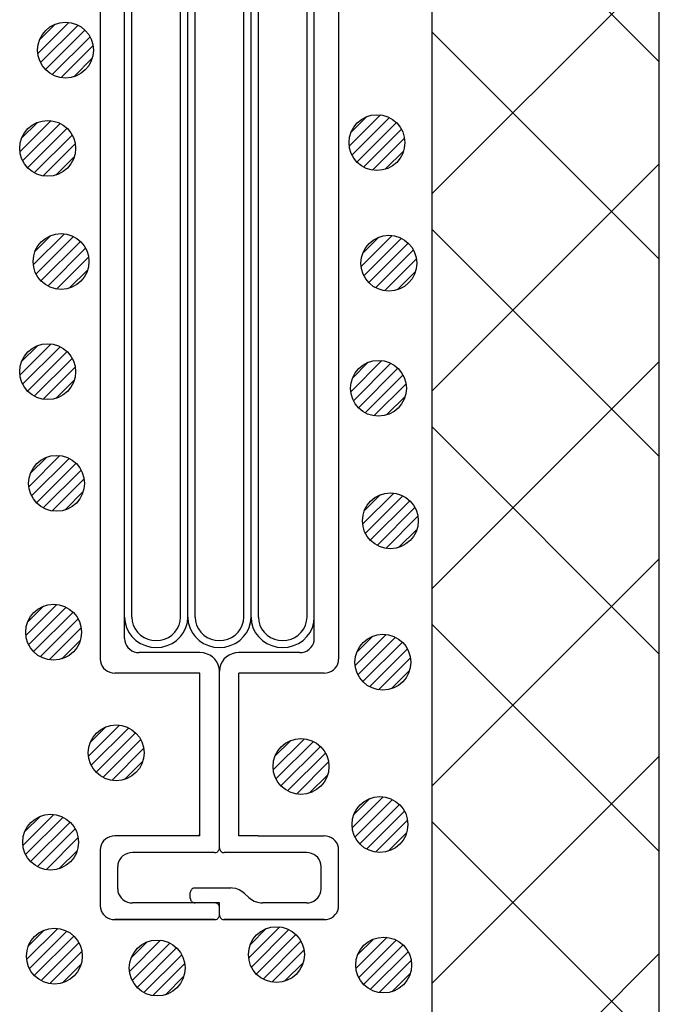
# Model space of a CAD drawing. Extents: x 16281 to 17616, y -60 to 2719.
# Drawn here: x 16687 to 16721, y 1386 to 1439 of the extents above; entities that cross this region are included whole.
import ezdxf

# ---------------------------------------------------------------- set-up
doc = ezdxf.new("R2010")
doc.units = 0
doc.header["$LTSCALE"] = 3
for name, color, linetype in [('TFAS-0009', 7, 'CONTINUOUS'), ('TFAS-0014', 7, 'CONTINUOUS'), ('TFAS-0015', 7, 'CONTINUOUS')]:
    doc.layers.add(name, color=color, linetype=linetype)

# ---------------------------------------------------------------- blocks, each defined once
blk = doc.blocks.new('INS-G3Q4V')
at = {"layer": 'TFAS-0014', "color": 7, "linetype": 'CONTINUOUS'}
for p, q in [((-6.399, 38.496), (-6.399, -38.495)), ((6.401, 38.496), (6.401, -38.495)), ((-5.094, -11.435), (-5.094, 37.396)), ((5.095, -16.084), (5.095, 37.396)), ((-4.702, -12.865), (-4.702, 36.246)), ((-2.089, -12.078), (-2.089, 36.246)), ((-1.697, -12.436), (-1.697, 36.246)), ((-1.306, -13.366), (-1.306, 36.246)), ((1.307, -13.652), (1.307, 36.246)), ((1.699, -16.084), (1.699, 36.246)), ((2.09, -17.444), (2.09, 36.246)), ((4.703, -16.943), (4.703, 36.246)), ((-5.094, -37.395), (-5.094, -10.468)), ((-2.089, -36.245), (-2.089, -10.157)), ((-1.697, -36.245), (-1.697, -10.468)), ((-4.702, -36.245), (-4.702, -10.624)), ((-1.306, -36.245), (-1.306, -12.024)), ((1.307, -36.245), (1.307, -13.112)), ((1.699, -36.245), (1.699, -14.824)), ((4.703, -36.245), (4.703, -15.601)), ((5.095, -37.395), (5.095, -15.757)), ((2.09, -36.245), (2.09, -16.068)), ((-5.093, -36.245), (-5.067, -36.527)), ((-4.701, -36.245), (-4.681, -36.462)), ((-4.681, -36.462), (-4.623, -36.673)), ((-2.168, -36.673), (-2.109, -36.462)), ((-2.109, -36.462), (-2.089, -36.245)), ((-2.089, -36.245), (-2.089, -36.232)), ((-1.723, -36.527), (-1.697, -36.245)), ((-1.697, -36.245), (-1.697, -36.23)), ((-1.697, -36.245), (-1.672, -36.527)), ((-1.306, -36.245), (-1.286, -36.462)), ((-1.286, -36.462), (-1.227, -36.673)), ((1.228, -36.673), (1.287, -36.462)), ((1.287, -36.462), (1.307, -36.245)), ((1.307, -36.245), (1.307, -36.232)), ((1.673, -36.527), (1.699, -36.245)), ((1.699, -36.245), (1.699, -36.23)), ((1.699, -36.245), (1.724, -36.527)), ((2.09, -36.245), (2.11, -36.462)), ((2.11, -36.462), (2.169, -36.673)), ((4.624, -36.673), (4.683, -36.462)), ((4.683, -36.462), (4.703, -36.245)), ((4.703, -36.245), (4.703, -36.232)), ((5.069, -36.527), (5.095, -36.245)), ((5.095, -36.245), (5.095, -36.23)), ((-5.067, -36.527), (-4.991, -36.801)), ((-4.991, -36.801), (-4.866, -37.058)), ((-4.623, -36.673), (-4.526, -36.87)), ((-4.526, -36.87), (-4.396, -37.049)), ((-2.395, -37.049), (-2.264, -36.87)), ((-2.264, -36.87), (-2.168, -36.673)), ((-1.925, -37.058), (-1.8, -36.801)), ((-1.8, -36.801), (-1.723, -36.527)), ((-1.672, -36.527), (-1.595, -36.801)), ((-1.595, -36.801), (-1.47, -37.058)), ((-1.227, -36.673), (-1.131, -36.87)), ((-1.131, -36.87), (-1, -37.049)), ((1.001, -37.049), (1.132, -36.87)), ((1.132, -36.87), (1.228, -36.673)), ((1.471, -37.058), (1.596, -36.801)), ((1.596, -36.801), (1.673, -36.527)), ((1.724, -36.527), (1.801, -36.801)), ((1.801, -36.801), (1.926, -37.058)), ((2.169, -36.673), (2.265, -36.87)), ((2.265, -36.87), (2.396, -37.049)), ((4.397, -37.049), (4.528, -36.87)), ((4.528, -36.87), (4.624, -36.673)), ((4.867, -37.058), (4.992, -36.801)), ((4.992, -36.801), (5.069, -36.527)), ((-5.093, -37.395), (-5.081, -37.525)), ((-5.081, -37.525), (-5.046, -37.652)), ((-4.866, -37.058), (-4.696, -37.29)), ((-4.696, -37.29), (-4.487, -37.49)), ((-4.487, -37.49), (-4.244, -37.653)), ((-4.396, -37.049), (-4.235, -37.203)), ((-4.235, -37.203), (-4.048, -37.328)), ((-4.048, -37.328), (-3.842, -37.42)), ((-3.842, -37.42), (-3.622, -37.476)), ((-3.622, -37.476), (-3.395, -37.495)), ((-3.395, -37.495), (-3.168, -37.476)), ((-3.168, -37.476), (-2.948, -37.42)), ((-2.948, -37.42), (-2.742, -37.328)), ((-2.742, -37.328), (-2.556, -37.203)), ((-2.556, -37.203), (-2.395, -37.049)), ((-2.546, -37.653), (-2.304, -37.49)), ((-2.304, -37.49), (-2.094, -37.29)), ((-2.094, -37.29), (-1.925, -37.058)), ((-1.47, -37.058), (-1.3, -37.29)), ((-1.3, -37.29), (-1.091, -37.49)), ((-1.091, -37.49), (-0.848, -37.653)), ((-1, -37.049), (-0.839, -37.203)), ((-0.839, -37.203), (-0.652, -37.328)), ((-0.652, -37.328), (-0.446, -37.42)), ((-0.446, -37.42), (-0.226, -37.476)), ((-0.226, -37.476), (0.001, -37.495)), ((0.001, -37.495), (0.227, -37.476)), ((0.227, -37.476), (0.447, -37.42)), ((0.447, -37.42), (0.654, -37.328)), ((0.654, -37.328), (0.84, -37.203)), ((0.84, -37.203), (1.001, -37.049)), ((0.85, -37.653), (1.092, -37.49)), ((1.092, -37.49), (1.301, -37.29)), ((1.301, -37.29), (1.471, -37.058)), ((1.926, -37.058), (2.096, -37.29)), ((2.096, -37.29), (2.305, -37.49)), ((2.305, -37.49), (2.548, -37.653)), ((2.396, -37.049), (2.557, -37.203)), ((2.557, -37.203), (2.744, -37.328)), ((2.744, -37.328), (2.95, -37.42)), ((2.95, -37.42), (3.17, -37.476)), ((3.17, -37.476), (3.397, -37.495)), ((3.397, -37.495), (3.623, -37.476)), ((3.623, -37.476), (3.843, -37.42)), ((3.843, -37.42), (4.05, -37.328)), ((4.05, -37.328), (4.236, -37.203)), ((4.236, -37.203), (4.397, -37.049)), ((4.246, -37.653), (4.488, -37.49)), ((4.488, -37.49), (4.697, -37.29)), ((4.697, -37.29), (4.867, -37.058)), ((5.048, -37.652), (5.083, -37.525)), ((5.083, -37.525), (5.095, -37.395)), ((-5.046, -37.652), (-4.988, -37.77)), ((-4.988, -37.77), (-4.91, -37.877)), ((-4.91, -37.877), (-4.813, -37.97)), ((-4.813, -37.97), (-4.701, -38.045)), ((-4.701, -38.045), (-4.578, -38.1)), ((-4.244, -37.653), (-3.976, -37.772)), ((-3.976, -37.772), (-3.69, -37.846)), ((-3.69, -37.846), (-3.395, -37.87)), ((-3.395, -37.87), (-3.1, -37.846)), ((-3.1, -37.846), (-2.814, -37.772)), ((-2.814, -37.772), (-2.546, -37.653)), ((-0.848, -37.653), (-0.58, -37.772)), ((-0.58, -37.772), (-0.294, -37.846)), ((-0.294, -37.846), (0.001, -37.87)), ((0.001, -37.87), (0.295, -37.846)), ((0.295, -37.846), (0.581, -37.772)), ((0.581, -37.772), (0.85, -37.653)), ((2.548, -37.653), (2.816, -37.772)), ((2.816, -37.772), (3.102, -37.846)), ((3.102, -37.846), (3.397, -37.87)), ((3.397, -37.87), (3.692, -37.846)), ((3.692, -37.846), (3.977, -37.772)), ((3.977, -37.772), (4.246, -37.653)), ((4.579, -38.1), (4.703, -38.045)), ((4.703, -38.045), (4.815, -37.97)), ((4.815, -37.97), (4.911, -37.877)), ((4.911, -37.877), (4.99, -37.77)), ((4.99, -37.77), (5.048, -37.652)), ((-6.399, -38.495), (-6.388, -38.625)), ((-4.578, -38.1), (-4.446, -38.134)), ((-4.446, -38.134), (-4.31, -38.145)), ((-1.044, -38.145), (-4.31, -38.145)), ((-0.863, -38.16), (-1.044, -38.145)), ((-0.687, -38.205), (-0.863, -38.16)), ((-0.522, -38.279), (-0.687, -38.205)), ((-0.372, -38.379), (-0.522, -38.279)), ((-0.244, -38.502), (-0.372, -38.379)), ((-0.139, -38.645), (-0.244, -38.502)), ((0.245, -38.502), (0.141, -38.645)), ((0.374, -38.379), (0.245, -38.502)), ((0.523, -38.279), (0.374, -38.379)), ((0.688, -38.205), (0.523, -38.279)), ((0.864, -38.16), (0.688, -38.205)), ((1.046, -38.145), (0.864, -38.16)), ((4.311, -38.145), (1.046, -38.145)), ((4.311, -38.145), (4.447, -38.134)), ((4.447, -38.134), (4.579, -38.1)), ((6.389, -38.625), (6.401, -38.495)), ((-6.388, -38.625), (-6.352, -38.752)), ((-6.352, -38.752), (-6.295, -38.87)), ((-6.295, -38.87), (-6.216, -38.977)), ((-6.216, -38.977), (-6.12, -39.07)), ((-6.12, -39.07), (-6.008, -39.145)), ((-6.008, -39.145), (-5.884, -39.2)), ((-0.062, -38.803), (-0.139, -38.645)), ((-0.015, -38.972), (-0.062, -38.803)), ((0.001, -39.145), (-0.015, -38.972)), ((0.017, -38.972), (0.001, -39.145)), ((0.001, -48.646), (0.001, -39.145)), ((0.064, -38.803), (0.017, -38.972)), ((0.141, -38.645), (0.064, -38.803)), ((5.885, -39.2), (6.009, -39.145)), ((6.009, -39.145), (6.121, -39.07)), ((6.121, -39.07), (6.218, -38.977)), ((6.218, -38.977), (6.296, -38.87)), ((6.296, -38.87), (6.354, -38.752)), ((6.354, -38.752), (6.389, -38.625)), ((-5.884, -39.2), (-5.752, -39.234)), ((-5.752, -39.234), (-5.616, -39.245)), ((-1.044, -39.245), (-5.616, -39.245)), ((-1.044, -47.996), (-1.044, -39.245)), ((1.046, -47.996), (1.046, -39.245)), ((5.617, -39.245), (1.046, -39.245)), ((5.617, -39.245), (5.753, -39.234)), ((5.753, -39.234), (5.885, -39.2)), ((-6.008, -48.096), (-6.12, -48.171)), ((-5.884, -48.041), (-6.008, -48.096)), ((-5.752, -48.007), (-5.884, -48.041)), ((-5.616, -47.996), (-5.752, -48.007)), ((-1.044, -47.996), (-5.616, -47.996)), ((-1.141, -47.996), (-1.044, -47.903)), ((2.083, -47.996), (1.046, -47.996)), ((2.083, -47.996), (5.618, -47.996)), ((2.083, -47.996), (5.618, -47.996)), ((5.754, -48.007), (5.618, -47.996)), ((5.886, -48.041), (5.754, -48.007)), ((6.009, -48.096), (5.886, -48.041)), ((6.121, -48.171), (6.009, -48.096)), ((-6.388, -48.615), (-6.399, -48.746)), ((-6.352, -48.489), (-6.388, -48.615)), ((-6.295, -48.371), (-6.352, -48.489)), ((-6.216, -48.263), (-6.295, -48.371)), ((-6.12, -48.171), (-6.216, -48.263)), ((-0.003, -48.689), (0.001, -48.646)), ((0.001, -48.646), (0.005, -48.689)), ((6.218, -48.263), (6.121, -48.171)), ((6.296, -48.371), (6.218, -48.263)), ((6.354, -48.489), (6.296, -48.371)), ((6.389, -48.615), (6.354, -48.489)), ((6.401, -48.746), (6.389, -48.615)), ((-6.399, -48.746), (-6.399, -51.746)), ((-5.276, -49.163), (-5.354, -49.27)), ((-5.179, -49.071), (-5.276, -49.163)), ((-5.067, -48.996), (-5.179, -49.071)), ((-4.944, -48.941), (-5.067, -48.996)), ((-4.812, -48.907), (-4.944, -48.941)), ((-4.675, -48.895), (-4.812, -48.907)), ((-0.261, -48.896), (-4.675, -48.896)), ((-0.261, -48.896), (-0.215, -48.892)), ((-0.215, -48.892), (-0.171, -48.881)), ((-0.171, -48.881), (-0.13, -48.862)), ((-0.13, -48.862), (-0.093, -48.837)), ((-0.093, -48.837), (-0.06, -48.806)), ((-0.06, -48.806), (-0.034, -48.771)), ((-0.034, -48.771), (-0.015, -48.731)), ((-0.015, -48.731), (-0.003, -48.689)), ((0.005, -48.689), (0.017, -48.731)), ((0.017, -48.731), (0.036, -48.771)), ((0.036, -48.771), (0.062, -48.806)), ((0.062, -48.806), (0.094, -48.837)), ((0.094, -48.837), (0.132, -48.862)), ((0.132, -48.862), (0.173, -48.881)), ((0.173, -48.881), (0.217, -48.892)), ((0.217, -48.892), (0.262, -48.896)), ((4.677, -48.896), (0.262, -48.896)), ((4.813, -48.907), (4.677, -48.895)), ((4.945, -48.941), (4.813, -48.907)), ((5.069, -48.996), (4.945, -48.941)), ((5.181, -49.071), (5.069, -48.996)), ((5.278, -49.163), (5.181, -49.071)), ((5.356, -49.27), (5.278, -49.163)), ((6.401, -51.771), (6.401, -48.72)), ((-5.447, -49.515), (-5.459, -49.646)), ((-5.459, -50.846), (-5.459, -49.646)), ((-5.412, -49.389), (-5.447, -49.515)), ((-5.354, -49.27), (-5.412, -49.389)), ((5.414, -49.389), (5.356, -49.27)), ((5.449, -49.515), (5.414, -49.389)), ((5.461, -49.646), (5.449, -49.515)), ((5.461, -50.846), (5.461, -49.646)), ((6.401, -49.263), (6.401, -49.262)), ((-5.459, -50.846), (-5.447, -50.976)), ((-5.447, -50.976), (-5.412, -51.102)), ((-5.412, -51.102), (-5.354, -51.221)), ((-5.354, -51.221), (-5.276, -51.328)), ((-1.562, -51.002), (-1.566, -51.046)), ((-1.566, -51.346), (-1.566, -51.046)), ((-1.551, -50.96), (-1.562, -51.002)), ((-1.531, -50.921), (-1.551, -50.96)), ((-1.505, -50.885), (-1.531, -50.921)), ((-1.473, -50.854), (-1.505, -50.885)), ((-1.436, -50.829), (-1.473, -50.854)), ((-1.394, -50.811), (-1.436, -50.829)), ((-1.35, -50.799), (-1.394, -50.811)), ((-1.305, -50.796), (-1.35, -50.799)), ((0.612, -50.796), (-1.305, -50.796)), ((0.703, -50.799), (0.612, -50.795)), ((0.882, -50.83), (0.703, -50.799)), ((1.053, -50.889), (0.882, -50.83)), ((1.211, -50.976), (1.053, -50.889)), ((1.351, -51.088), (1.211, -50.976)), ((1.575, -51.303), (1.351, -51.088)), ((1.575, -51.303), (1.714, -51.415)), ((5.278, -51.328), (5.356, -51.221)), ((5.356, -51.221), (5.414, -51.102)), ((5.414, -51.102), (5.449, -50.976)), ((5.449, -50.976), (5.461, -50.846)), ((-6.399, -51.746), (-6.388, -51.876)), ((-5.276, -51.328), (-5.179, -51.42)), ((-5.179, -51.42), (-5.067, -51.495)), ((-5.067, -51.495), (-4.944, -51.55)), ((-4.944, -51.55), (-4.812, -51.584)), ((-4.812, -51.584), (-4.675, -51.596)), ((0.001, -51.596), (-4.675, -51.596)), ((-1.566, -51.346), (-1.562, -51.389)), ((-1.562, -51.389), (-1.551, -51.431)), ((-1.551, -51.431), (-1.531, -51.471)), ((-1.531, -51.471), (-1.505, -51.506)), ((-1.505, -51.506), (-1.473, -51.537)), ((-1.473, -51.537), (-1.436, -51.562)), ((-1.436, -51.562), (-1.394, -51.581)), ((-1.394, -51.581), (-1.35, -51.592)), ((-1.35, -51.592), (-1.305, -51.596)), ((-0.215, -51.599), (-0.261, -51.595)), ((-0.171, -51.611), (-0.215, -51.599)), ((-0.13, -51.629), (-0.171, -51.611)), ((-0.093, -51.654), (-0.13, -51.629)), ((-0.06, -51.685), (-0.093, -51.654)), ((-0.034, -51.72), (-0.06, -51.685)), ((-0.015, -51.76), (-0.034, -51.72)), ((-0.003, -51.802), (-0.015, -51.76)), ((0.001, -51.845), (-0.003, -51.802)), ((0.001, -52.246), (0.001, -51.596)), ((1.714, -51.415), (1.872, -51.502)), ((1.872, -51.502), (2.043, -51.561)), ((2.043, -51.561), (2.223, -51.592)), ((2.223, -51.592), (2.314, -51.595)), ((4.677, -51.596), (2.314, -51.596)), ((4.677, -51.596), (4.813, -51.584)), ((4.813, -51.584), (4.945, -51.55)), ((4.945, -51.55), (5.069, -51.495)), ((5.069, -51.495), (5.181, -51.42)), ((5.181, -51.42), (5.278, -51.328)), ((6.389, -51.876), (6.401, -51.746)), ((-6.388, -51.876), (-6.352, -52.002)), ((-6.352, -52.002), (-6.295, -52.121)), ((-6.295, -52.121), (-6.216, -52.228)), ((-6.216, -52.228), (-6.12, -52.32)), ((-6.12, -52.32), (-6.008, -52.395)), ((-0.06, -52.406), (-0.034, -52.371)), ((-0.034, -52.371), (-0.015, -52.331)), ((-0.015, -52.331), (-0.003, -52.289)), ((-0.003, -52.289), (0.001, -52.246)), ((0.001, -52.246), (0.005, -52.289)), ((0.005, -52.289), (0.017, -52.331)), ((0.017, -52.331), (0.036, -52.371)), ((0.036, -52.371), (0.062, -52.406)), ((6.009, -52.395), (6.121, -52.32)), ((6.121, -52.32), (6.218, -52.228)), ((6.218, -52.228), (6.296, -52.121)), ((6.296, -52.121), (6.354, -52.002)), ((6.354, -52.002), (6.389, -51.876)), ((-6.008, -52.395), (-5.884, -52.45)), ((-5.884, -52.45), (-5.752, -52.484)), ((-5.752, -52.484), (-5.616, -52.496)), ((-0.261, -52.495), (-5.616, -52.495)), ((-5.616, -52.495), (-0.261, -52.495)), ((-0.261, -52.496), (-0.215, -52.492)), ((-0.215, -52.492), (-0.171, -52.481)), ((-0.171, -52.481), (-0.13, -52.462)), ((-0.13, -52.462), (-0.093, -52.437)), ((-0.093, -52.437), (-0.06, -52.406)), ((0.062, -52.406), (0.094, -52.437)), ((0.094, -52.437), (0.132, -52.462)), ((0.132, -52.462), (0.173, -52.481)), ((0.173, -52.481), (0.217, -52.492)), ((0.217, -52.492), (0.262, -52.496)), ((5.618, -52.495), (0.262, -52.495)), ((0.262, -52.495), (5.618, -52.495)), ((5.618, -52.496), (5.754, -52.484)), ((5.754, -52.484), (5.886, -52.45)), ((5.886, -52.45), (6.009, -52.395))]:
    blk.add_line(p, q, dxfattribs=at)
blk = doc.blocks.new('INS-GWR7J')
at = {"layer": 'TFAS-0015', "color": 7, "linetype": 'CONTINUOUS'}
for p, q in [((0.182, 1.49), (-1.488, -0.18)), ((0.182, 1.49), (-1.488, -0.18)), ((-0.547, 1.397), (-1.396, 0.549)), ((0.671, 1.343), (-1.341, -0.67)), ((1.044, 1.079), (-1.077, -1.042)), ((1.044, 1.079), (-1.077, -1.042)), ((1.319, 0.717), (-0.716, -1.317)), ((1.481, 0.243), (-0.242, -1.479)), ((1.481, 0.243), (-0.242, -1.479)), ((1.435, -0.439), (0.441, -1.433))]:
    blk.add_line(p, q, dxfattribs=at)
blk.add_circle((0.001, 0.001), 1.5, dxfattribs=at)
blk = doc.blocks.new('INS-G6HGK')
at = {"layer": 'TFAS-0015', "color": 7, "linetype": 'CONTINUOUS'}
for p, q in [((0.182, 1.49), (-1.488, -0.18)), ((0.182, 1.49), (-1.488, -0.18)), ((-0.547, 1.397), (-1.396, 0.549)), ((0.671, 1.343), (-1.341, -0.67)), ((1.044, 1.079), (-1.077, -1.042)), ((1.044, 1.079), (-1.077, -1.042)), ((1.319, 0.717), (-0.716, -1.317)), ((1.481, 0.243), (-0.242, -1.479)), ((1.481, 0.243), (-0.242, -1.479)), ((1.435, -0.439), (0.441, -1.433))]:
    blk.add_line(p, q, dxfattribs=at)
blk.add_circle((0.001, 0.001), 1.5, dxfattribs=at)
blk = doc.blocks.new('INS-GETI4')
at = {"layer": 'TFAS-0015', "color": 7, "linetype": 'CONTINUOUS'}
for p, q in [((0.182, 1.49), (-1.488, -0.18)), ((0.182, 1.49), (-1.488, -0.18)), ((-0.547, 1.397), (-1.396, 0.549)), ((0.671, 1.343), (-1.341, -0.67)), ((1.044, 1.079), (-1.077, -1.042)), ((1.044, 1.079), (-1.077, -1.042)), ((1.319, 0.717), (-0.716, -1.317)), ((1.481, 0.243), (-0.242, -1.479)), ((1.481, 0.243), (-0.242, -1.479)), ((1.435, -0.439), (0.441, -1.433))]:
    blk.add_line(p, q, dxfattribs=at)
blk.add_circle((0.001, 0.001), 1.5, dxfattribs=at)
blk = doc.blocks.new('INS-G6PYJ')
at = {"layer": 'TFAS-0015', "color": 7, "linetype": 'CONTINUOUS'}
for p, q in [((0.182, 1.49), (-1.488, -0.18)), ((0.182, 1.49), (-1.488, -0.18)), ((-0.547, 1.397), (-1.396, 0.549)), ((0.671, 1.343), (-1.341, -0.67)), ((1.044, 1.079), (-1.077, -1.042)), ((1.044, 1.079), (-1.077, -1.042)), ((1.319, 0.717), (-0.716, -1.317)), ((1.481, 0.243), (-0.242, -1.479)), ((1.481, 0.243), (-0.242, -1.479)), ((1.435, -0.439), (0.441, -1.433))]:
    blk.add_line(p, q, dxfattribs=at)
blk.add_circle((0.001, 0.001), 1.5, dxfattribs=at)
blk = doc.blocks.new('INS-G8OGN')
at = {"layer": 'TFAS-0015', "color": 7, "linetype": 'CONTINUOUS'}
for p, q in [((0.182, 1.49), (-1.488, -0.18)), ((0.182, 1.49), (-1.488, -0.18)), ((-0.547, 1.397), (-1.396, 0.548)), ((0.671, 1.343), (-1.341, -0.67)), ((1.044, 1.079), (-1.077, -1.042)), ((1.044, 1.079), (-1.077, -1.042)), ((1.319, 0.717), (-0.715, -1.317)), ((1.481, 0.243), (-0.241, -1.479)), ((1.481, 0.243), (-0.241, -1.479)), ((1.435, -0.44), (0.441, -1.433))]:
    blk.add_line(p, q, dxfattribs=at)
blk.add_circle((0.001, 0.001), 1.5, dxfattribs=at)
blk = doc.blocks.new('INS-GVJR5')
at = {"layer": 'TFAS-0015', "color": 7, "linetype": 'CONTINUOUS'}
for p, q in [((0.182, 1.49), (-1.488, -0.18)), ((0.182, 1.49), (-1.488, -0.18)), ((-0.547, 1.397), (-1.396, 0.548)), ((0.671, 1.343), (-1.341, -0.67)), ((1.044, 1.079), (-1.077, -1.042)), ((1.044, 1.079), (-1.077, -1.042)), ((1.319, 0.717), (-0.715, -1.317)), ((1.481, 0.243), (-0.241, -1.479)), ((1.481, 0.243), (-0.241, -1.479)), ((1.435, -0.44), (0.441, -1.433))]:
    blk.add_line(p, q, dxfattribs=at)
blk.add_circle((0.001, 0.001), 1.5, dxfattribs=at)
blk = doc.blocks.new('INS-G3TWI')
at = {"layer": 'TFAS-0015', "color": 7, "linetype": 'CONTINUOUS'}
for p, q in [((0.182, 1.49), (-1.488, -0.18)), ((0.182, 1.49), (-1.488, -0.18)), ((-0.547, 1.397), (-1.396, 0.548)), ((0.671, 1.343), (-1.341, -0.67)), ((1.044, 1.079), (-1.077, -1.042)), ((1.044, 1.079), (-1.077, -1.042)), ((1.319, 0.717), (-0.715, -1.317)), ((1.481, 0.243), (-0.241, -1.479)), ((1.481, 0.243), (-0.241, -1.479)), ((1.435, -0.44), (0.441, -1.433))]:
    blk.add_line(p, q, dxfattribs=at)
blk.add_circle((0.001, 0.001), 1.5, dxfattribs=at)
blk = doc.blocks.new('INS-G5B49')
at = {"layer": 'TFAS-0015', "color": 7, "linetype": 'CONTINUOUS'}
for p, q in [((0.182, 1.49), (-1.488, -0.18)), ((0.182, 1.49), (-1.488, -0.18)), ((-0.547, 1.397), (-1.396, 0.548)), ((0.671, 1.343), (-1.341, -0.67)), ((1.044, 1.079), (-1.077, -1.042)), ((1.044, 1.079), (-1.077, -1.042)), ((1.319, 0.717), (-0.715, -1.317)), ((1.481, 0.243), (-0.241, -1.479)), ((1.481, 0.243), (-0.241, -1.479)), ((1.435, -0.44), (0.441, -1.433))]:
    blk.add_line(p, q, dxfattribs=at)
blk.add_circle((0.001, 0.001), 1.5, dxfattribs=at)
blk = doc.blocks.new('INS-G3OM3')
at = {"layer": 'TFAS-0015', "color": 7, "linetype": 'CONTINUOUS'}
for p, q in [((0.182, 1.49), (-1.488, -0.18)), ((0.182, 1.49), (-1.488, -0.18)), ((-0.547, 1.397), (-1.396, 0.548)), ((0.671, 1.343), (-1.341, -0.67)), ((1.044, 1.079), (-1.077, -1.042)), ((1.044, 1.079), (-1.077, -1.042)), ((1.319, 0.717), (-0.715, -1.317)), ((1.481, 0.243), (-0.241, -1.479)), ((1.481, 0.243), (-0.241, -1.479)), ((1.435, -0.44), (0.441, -1.433))]:
    blk.add_line(p, q, dxfattribs=at)
blk.add_circle((0.001, 0.001), 1.5, dxfattribs=at)
blk = doc.blocks.new('INS-G3T6W')
at = {"layer": 'TFAS-0015', "color": 7, "linetype": 'CONTINUOUS'}
for p, q in [((0.182, 1.49), (-1.488, -0.18)), ((0.182, 1.49), (-1.488, -0.18)), ((-0.547, 1.397), (-1.396, 0.548)), ((0.671, 1.343), (-1.341, -0.67)), ((1.044, 1.079), (-1.077, -1.042)), ((1.044, 1.079), (-1.077, -1.042)), ((1.319, 0.717), (-0.715, -1.317)), ((1.481, 0.243), (-0.241, -1.479)), ((1.481, 0.243), (-0.241, -1.479)), ((1.435, -0.44), (0.441, -1.433))]:
    blk.add_line(p, q, dxfattribs=at)
blk.add_circle((0.001, 0.001), 1.5, dxfattribs=at)
blk = doc.blocks.new('INS-G3M2U')
at = {"layer": 'TFAS-0015', "color": 7, "linetype": 'CONTINUOUS'}
for p, q in [((0.182, 1.49), (-1.488, -0.18)), ((0.182, 1.49), (-1.488, -0.18)), ((-0.547, 1.397), (-1.396, 0.548)), ((0.671, 1.343), (-1.341, -0.67)), ((1.044, 1.079), (-1.077, -1.042)), ((1.044, 1.079), (-1.077, -1.042)), ((1.319, 0.717), (-0.715, -1.317)), ((1.481, 0.243), (-0.241, -1.479)), ((1.481, 0.243), (-0.241, -1.479)), ((1.435, -0.44), (0.441, -1.433))]:
    blk.add_line(p, q, dxfattribs=at)
blk.add_circle((0.001, 0.001), 1.5, dxfattribs=at)
blk = doc.blocks.new('INS-GP0M0')
at = {"layer": 'TFAS-0015', "color": 7, "linetype": 'CONTINUOUS'}
for p, q in [((0.182, 1.49), (-1.488, -0.18)), ((0.182, 1.49), (-1.488, -0.18)), ((-0.547, 1.397), (-1.396, 0.548)), ((0.671, 1.343), (-1.341, -0.67)), ((1.044, 1.079), (-1.077, -1.042)), ((1.044, 1.079), (-1.077, -1.042)), ((1.319, 0.717), (-0.715, -1.317)), ((1.481, 0.243), (-0.241, -1.479)), ((1.481, 0.243), (-0.241, -1.479)), ((1.435, -0.44), (0.441, -1.433))]:
    blk.add_line(p, q, dxfattribs=at)
blk.add_circle((0.001, 0.001), 1.5, dxfattribs=at)
blk = doc.blocks.new('INS-GD7IK')
at = {"layer": 'TFAS-0015', "color": 7, "linetype": 'CONTINUOUS'}
for p, q in [((0.182, 1.49), (-1.489, -0.18)), ((0.182, 1.49), (-1.489, -0.18)), ((-0.547, 1.397), (-1.396, 0.548)), ((0.671, 1.343), (-1.341, -0.67)), ((1.043, 1.079), (-1.078, -1.042)), ((1.043, 1.079), (-1.078, -1.042)), ((1.318, 0.717), (-0.716, -1.317)), ((1.481, 0.243), (-0.242, -1.479)), ((1.481, 0.243), (-0.242, -1.479)), ((1.434, -0.44), (0.441, -1.433))]:
    blk.add_line(p, q, dxfattribs=at)
blk.add_circle((0, 0.001), 1.5, dxfattribs=at)
blk = doc.blocks.new('INS-G8XN5')
at = {"layer": 'TFAS-0015', "color": 7, "linetype": 'CONTINUOUS'}
for p, q in [((0.182, 1.49), (-1.489, -0.18)), ((0.182, 1.49), (-1.489, -0.18)), ((-0.547, 1.397), (-1.396, 0.548)), ((0.671, 1.343), (-1.341, -0.67)), ((1.043, 1.079), (-1.078, -1.042)), ((1.043, 1.079), (-1.078, -1.042)), ((1.318, 0.717), (-0.716, -1.317)), ((1.481, 0.243), (-0.242, -1.479)), ((1.481, 0.243), (-0.242, -1.479)), ((1.434, -0.44), (0.441, -1.433))]:
    blk.add_line(p, q, dxfattribs=at)
blk.add_circle((0, 0.001), 1.5, dxfattribs=at)
blk = doc.blocks.new('INS-G4ZFG')
at = {"layer": 'TFAS-0015', "color": 7, "linetype": 'CONTINUOUS'}
for p, q in [((0.182, 1.49), (-1.489, -0.18)), ((0.182, 1.49), (-1.489, -0.18)), ((-0.547, 1.397), (-1.396, 0.548)), ((0.671, 1.343), (-1.341, -0.67)), ((1.043, 1.079), (-1.078, -1.042)), ((1.043, 1.079), (-1.078, -1.042)), ((1.318, 0.717), (-0.716, -1.317)), ((1.481, 0.243), (-0.242, -1.479)), ((1.481, 0.243), (-0.242, -1.479)), ((1.434, -0.44), (0.441, -1.433))]:
    blk.add_line(p, q, dxfattribs=at)
blk.add_circle((0, 0.001), 1.5, dxfattribs=at)
blk = doc.blocks.new('INS-G428F')
at = {"layer": 'TFAS-0015', "color": 7, "linetype": 'CONTINUOUS'}
for p, q in [((0.182, 1.49), (-1.489, -0.18)), ((0.182, 1.49), (-1.489, -0.18)), ((-0.547, 1.397), (-1.396, 0.548)), ((0.671, 1.343), (-1.341, -0.67)), ((1.043, 1.079), (-1.078, -1.042)), ((1.043, 1.079), (-1.078, -1.042)), ((1.318, 0.717), (-0.716, -1.317)), ((1.481, 0.243), (-0.242, -1.479)), ((1.481, 0.243), (-0.242, -1.479)), ((1.434, -0.44), (0.441, -1.433))]:
    blk.add_line(p, q, dxfattribs=at)
blk.add_circle((0, 0.001), 1.5, dxfattribs=at)
blk = doc.blocks.new('INS-G49NI')
at = {"layer": 'TFAS-0015', "color": 7, "linetype": 'CONTINUOUS'}
for p, q in [((0.182, 1.49), (-1.489, -0.18)), ((0.182, 1.49), (-1.489, -0.18)), ((-0.547, 1.397), (-1.396, 0.548)), ((0.671, 1.343), (-1.341, -0.67)), ((1.043, 1.079), (-1.078, -1.042)), ((1.043, 1.079), (-1.078, -1.042)), ((1.318, 0.717), (-0.716, -1.317)), ((1.481, 0.243), (-0.242, -1.479)), ((1.481, 0.243), (-0.242, -1.479)), ((1.434, -0.44), (0.441, -1.433))]:
    blk.add_line(p, q, dxfattribs=at)
blk.add_circle((0, 0.001), 1.5, dxfattribs=at)
blk = doc.blocks.new('INS-G63VX')
at = {"layer": 'TFAS-0015', "color": 7, "linetype": 'CONTINUOUS'}
for p, q in [((0.182, 1.49), (-1.489, -0.18)), ((0.182, 1.49), (-1.489, -0.18)), ((-0.547, 1.397), (-1.396, 0.548)), ((0.671, 1.343), (-1.341, -0.67)), ((1.043, 1.079), (-1.078, -1.042)), ((1.043, 1.079), (-1.078, -1.042)), ((1.318, 0.717), (-0.716, -1.317)), ((1.481, 0.243), (-0.242, -1.479)), ((1.481, 0.243), (-0.242, -1.479)), ((1.434, -0.44), (0.441, -1.433))]:
    blk.add_line(p, q, dxfattribs=at)
blk.add_circle((0, 0.001), 1.5, dxfattribs=at)
blk = doc.blocks.new('INS-G5F7B')
at = {"layer": 'TFAS-0015', "color": 7, "linetype": 'CONTINUOUS'}
for p, q in [((0.182, 1.49), (-1.489, -0.18)), ((0.182, 1.49), (-1.489, -0.18)), ((-0.547, 1.397), (-1.396, 0.548)), ((0.671, 1.343), (-1.341, -0.67)), ((1.043, 1.079), (-1.078, -1.042)), ((1.043, 1.079), (-1.078, -1.042)), ((1.318, 0.717), (-0.716, -1.317)), ((1.481, 0.243), (-0.242, -1.479)), ((1.481, 0.243), (-0.242, -1.479)), ((1.434, -0.44), (0.441, -1.433))]:
    blk.add_line(p, q, dxfattribs=at)
blk.add_circle((0, 0.001), 1.5, dxfattribs=at)

msp = doc.modelspace()

# ---------------------------------------------------------------- linework, layer by layer
at = {"layer": 'TFAS-0009', "color": 7, "linetype": 'CONTINUOUS'}
for p, q in [((16721.023, 1436.367), (16708.824, 1448.567)), ((16708.824, 1429.252), (16721.023, 1441.451)), ((16721.023, 1425.761), (16708.824, 1437.96)), ((16708.824, 1418.645), (16721.023, 1430.845)), ((16721.023, 1415.154), (16708.824, 1427.354)), ((16708.824, 1408.039), (16721.023, 1420.238)), ((16721.023, 1404.548), (16708.824, 1416.747)), ((16708.824, 1397.432), (16721.023, 1409.631)), ((16721.023, 1393.941), (16708.824, 1406.14)), ((16708.824, 1386.825), (16721.023, 1399.025)), ((16724.1, 1380.257), (16708.824, 1395.534)), ((16712.862, 1380.257), (16721.023, 1388.418))]:
    msp.add_line(p, q, dxfattribs=at)
at = {"layer": 'TFAS-0015', "color": 7, "linetype": 'CONTINUOUS'}
for p, q in [((16708.824, 1500.249), (16708.824, 1385.257)), ((16721.023, 1500.249), (16721.023, 1385.257))]:
    msp.add_line(p, q, dxfattribs=at)

# ---------------------------------------------------------------- block references
at = {"layer": 'TFAS-0014'}
msp.add_blockref('INS-G3Q4V', (16697.423, 1442.753), dxfattribs=at)
at = {"layer": 'TFAS-0015'}
for name, p in [('INS-GP0M0', (16689.159, 1436.98)), ('INS-GD7IK', (16705.881, 1432.007)), ('INS-G3M2U', (16688.199, 1431.7)), ('INS-G3T6W', (16688.919, 1425.62)), ('INS-G8XN5', (16706.521, 1425.527)), ('INS-G3OM3', (16688.199, 1419.7)), ('INS-G4ZFG', (16705.961, 1418.807)), ('INS-G5B49', (16688.679, 1413.7)), ('INS-G428F', (16706.601, 1411.687)), ('INS-G3TWI', (16688.519, 1405.7)), ('INS-G49NI', (16706.201, 1404.087)), ('INS-GVJR5', (16691.879, 1399.22)), ('INS-G63VX', (16701.801, 1398.487)), ('INS-G5F7B', (16706.041, 1395.367)), ('INS-G8OGN', (16688.359, 1394.42)), ('INS-G6HGK', (16700.481, 1388.378)), ('INS-GWR7J', (16688.561, 1388.298)), ('INS-G6PYJ', (16694.081, 1387.658)), ('INS-GETI4', (16706.241, 1387.818))]:
    msp.add_blockref(name, p, dxfattribs=at)

doc.saveas('drawing.dxf')
